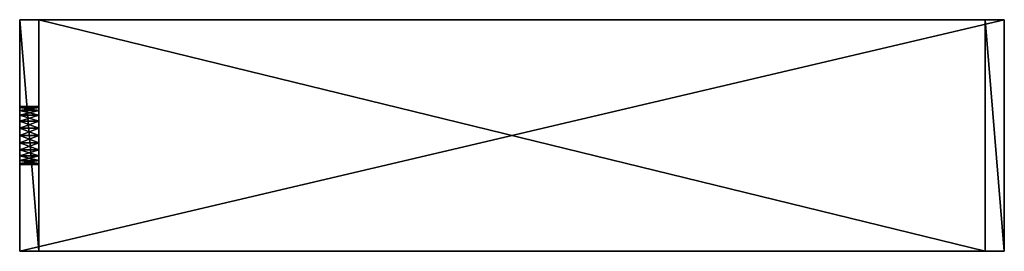
# Model space of a CAD drawing. Extents: x 0 to 6.38, y 0 to 1.5.
import ezdxf

# ---------------------------------------------------------------- set-up
doc = ezdxf.new("R2010")
doc.units = 0
doc.header["$MEASUREMENT"] = 0
doc.layers.get('0').update_dxf_attribs({"color": 13, "linetype": 'CONTINUOUS'})

msp = doc.modelspace()

# ---------------------------------------------------------------- linework, layer by layer
at = {"color": 254}
for p, q in [((0, 1.5, 1.875), (0, 1.5)), ((0, 1.5), (0, 0)), ((0, 1.5), (6.375, 1.5)), ((0, 1.5, 1.875), (0.125, 1.5, 1.875)), ((0, 0, 1.875), (0, 1.5, 1.875)), ((0.125, 1.5, 0.125), (6.25, 1.5, 0.125)), ((0.125, 0, 0.125), (0.125, 1.5, 0.125)), ((0.125, 0, 1.875), (0.125, 1.5, 1.875)), ((0.125, 1.5, 0.125), (0.125, 1.5, 1.875)), ((6.25, 0, 0.125), (6.25, 1.5, 0.125)), ((6.25, 1.5, 1.125), (6.375, 1.5, 1.125)), ((6.25, 0, 1.125), (6.25, 1.5, 1.125)), ((6.25, 1.5, 0.125), (6.25, 1.5, 1.125)), ((6.375, 1.5), (6.375, 1.5, 1.125)), ((6.375, 0), (6.375, 1.5)), ((6.375, 0, 1.125), (6.375, 1.5, 1.125)), ((0, 0), (0, 0, 1.875)), ((0, 0), (6.375, 0)), ((0, 0, 1.875), (0.125, 0, 1.875)), ((0.125, 0, 0.125), (6.25, 0, 0.125)), ((0.125, 0, 0.125), (0.125, 0, 1.875)), ((6.25, 0, 1.125), (6.375, 0, 1.125)), ((6.25, 0, 0.125), (6.25, 0, 1.125)), ((6.375, 0), (6.375, 0, 1.125))]:
    msp.add_line(p, q, dxfattribs=at)
for p, q in [((0.125, 0.9375, 1.1674), (0, 0.9375, 1.1674)), ((0.125, 0.9311, 1.2159), (0, 0.9311, 1.2159)), ((0.125, 0.9311, 1.1189), (0, 0.9311, 1.1189)), ((0.125, 0.9124, 1.2612), (0, 0.9124, 1.2612)), ((0.125, 0.9124, 1.0737), (0, 0.9124, 1.0737)), ((0.125, 0.8826, 1.3), (0, 0.8826, 1.3)), ((0.125, 0.8826, 1.0348), (0, 0.8826, 1.0348)), ((0.125, 0.8438, 1.3298), (0, 0.8438, 1.3298)), ((0.125, 0.8438, 1.005), (0, 0.8438, 1.005)), ((0.125, 0.7985, 1.3485), (0, 0.7985, 1.3485)), ((0.125, 0.7985, 0.9863), (0, 0.7985, 0.9863)), ((0.125, 0.75, 1.3549), (0, 0.75, 1.3549)), ((0.125, 0.75, 0.9799), (0, 0.75, 0.9799)), ((0.125, 0.7015, 1.3485), (0, 0.7015, 1.3485)), ((0.125, 0.7015, 0.9863), (0, 0.7015, 0.9863)), ((0.125, 0.6563, 1.3298), (0, 0.6563, 1.3298)), ((0.125, 0.6563, 1.005), (0, 0.6563, 1.005)), ((0.125, 0.6174, 1.3), (0, 0.6174, 1.3)), ((0.125, 0.6174, 1.0348), (0, 0.6174, 1.0348)), ((0.125, 0.5876, 1.2612), (0, 0.5876, 1.2612)), ((0.125, 0.5876, 1.0737), (0, 0.5876, 1.0737)), ((0.125, 0.5689, 1.2159), (0, 0.5689, 1.2159)), ((0.125, 0.5689, 1.1189), (0, 0.5689, 1.1189)), ((0.125, 0.5625, 1.1674), (0, 0.5625, 1.1674))]:
    msp.add_line(p, q)
at = {"color": 254, "extrusion": (1, 0, 0)}
for centre in [(0.75, 1.1674), (0.75, 1.1674, 0.125)]:
    msp.add_circle(centre, 0.1875, dxfattribs=at)

# ---------------------------------------------------------------- meshes
at = {"color": 254}
mesh = msp.add_polyface(dxfattribs=at)
corners = [(6.375, 1.5), (0, 0), (0, 1.5), (6.375, 0)]
mesh.append_faces([[corners[k] for k in face] for face in [(0, 1, 2), (1, 0, 3)]], dxfattribs={"vtx0": -1, "color": 254})
mesh = msp.add_polyface(dxfattribs=at)
corners = [(0.125, 0, 1.875), (0, 1.5, 1.875), (0, 0, 1.875), (0.125, 1.5, 1.875)]
mesh.append_faces([[corners[k] for k in face] for face in [(0, 1, 2), (1, 0, 3)]], dxfattribs={"vtx0": -1, "color": 254})
mesh = msp.add_polyface(dxfattribs=at)
corners = [(0, 1.5, 1.875), (0.125, 1.5, 0.125), (0, 1.5), (0.125, 1.5, 1.875), (6.375, 1.5), (6.25, 1.5, 0.125), (6.375, 1.5, 1.125), (6.25, 1.5, 1.125)]
mesh.append_faces([[corners[k] for k in face] for face in [(1, 0, 3), (6, 5, 7)]], dxfattribs={"vtx0": -1, "color": 254})
mesh.append_faces([[corners[k] for k in face] for face in [(0, 1, 2), (4, 5, 6), (5, 2, 1)]], dxfattribs={"vtx0": -1, "vtx1": -1, "color": 254})
mesh.append_faces([[corners[k] for k in face] for face in [(5, 4, 2)]], dxfattribs={"vtx0": -1, "vtx2": -1, "color": 254})
mesh = msp.add_polyface(dxfattribs=at)
corners = [(0.125, 0, 0.125), (0.125, 0.5876, 1.0737), (0.125, 0, 1.875), (0.125, 0.6174, 1.0348), (0.125, 1.5, 0.125), (0.125, 0.5689, 1.1189), (0.125, 0.5625, 1.1674), (0.125, 0.6563, 1.005), (0.125, 0.7015, 0.9863), (0.125, 0.75, 0.9799), (0.125, 0.7985, 0.9863), (0.125, 0.8438, 1.005), (0.125, 0.8826, 1.0348), (0.125, 0.9124, 1.0737), (0.125, 0.9311, 1.1189), (0.125, 0.9375, 1.1674), (0.125, 0.6563, 1.3298), (0.125, 1.5, 1.875), (0.125, 0.6174, 1.3), (0.125, 0.5876, 1.2612), (0.125, 0.5689, 1.2159), (0.125, 0.7015, 1.3485), (0.125, 0.75, 1.3549), (0.125, 0.7985, 1.3485), (0.125, 0.8438, 1.3298), (0.125, 0.8826, 1.3), (0.125, 0.9124, 1.2612), (0.125, 0.9311, 1.2159)]
mesh.append_faces([[corners[k] for k in face] for face in [(0, 1, 2), (1, 0, 3), (3, 4, 7), (7, 4, 8), (8, 4, 9), (9, 4, 10), (10, 4, 11), (11, 4, 12), (12, 4, 13), (13, 4, 14), (14, 4, 15), (2, 16, 17), (16, 2, 18), (18, 2, 19), (19, 2, 20), (20, 2, 6), (17, 15, 4)]], dxfattribs={"vtx0": -1, "vtx1": -1, "color": 254})
mesh.append_faces([[corners[k] for k in face] for face in [(3, 0, 4), (2, 1, 5), (2, 5, 6), (17, 16, 21), (17, 21, 22), (17, 22, 23), (17, 23, 24), (17, 24, 25), (17, 25, 26), (17, 26, 27), (17, 27, 15)]], dxfattribs={"vtx0": -1, "vtx2": -1, "color": 254})
mesh = msp.add_polyface(dxfattribs=at)
corners = [(6.25, 0, 0.125), (0.125, 1.5, 0.125), (0.125, 0, 0.125), (6.25, 1.5, 0.125)]
mesh.append_faces([[corners[k] for k in face] for face in [(0, 1, 2), (1, 0, 3)]], dxfattribs={"vtx0": -1, "color": 254})
mesh = msp.add_polyface(dxfattribs=at)
corners = [(6.375, 0, 1.125), (6.25, 1.5, 1.125), (6.25, 0, 1.125), (6.375, 1.5, 1.125)]
mesh.append_faces([[corners[k] for k in face] for face in [(0, 1, 2), (1, 0, 3)]], dxfattribs={"vtx0": -1, "color": 254})
mesh = msp.add_polyface(dxfattribs=at)
corners = [(6.25, 1.5, 1.125), (6.25, 0, 0.125), (6.25, 0, 1.125), (6.25, 1.5, 0.125)]
mesh.append_faces([[corners[k] for k in face] for face in [(0, 1, 2), (1, 0, 3)]], dxfattribs={"vtx0": -1, "color": 254})
mesh = msp.add_polyface(dxfattribs=at)
corners = [(6.375, 1.5), (6.375, 0, 1.125), (6.375, 0), (6.375, 1.5, 1.125)]
mesh.append_faces([[corners[k] for k in face] for face in [(0, 1, 2), (1, 0, 3)]], dxfattribs={"vtx0": -1, "color": 254})
mesh = msp.add_polyface(dxfattribs=at)
corners = [(0.125, 0.9311, 1.2159), (0, 0.9375, 1.1674), (0.125, 0.9375, 1.1674), (0, 0.9311, 1.2159)]
mesh.append_faces([[corners[k] for k in face] for face in [(0, 1, 2), (1, 0, 3)]], dxfattribs={"vtx0": -1, "color": 254})
mesh = msp.add_polyface(dxfattribs=at)
corners = [(0.125, 0.9375, 1.1674), (0, 0.9311, 1.1189), (0.125, 0.9311, 1.1189), (0, 0.9375, 1.1674)]
mesh.append_faces([[corners[k] for k in face] for face in [(0, 1, 2), (1, 0, 3)]], dxfattribs={"vtx0": -1, "color": 254})
mesh = msp.add_polyface(dxfattribs=at)
corners = [(0.125, 0.9124, 1.2612), (0, 0.9311, 1.2159), (0.125, 0.9311, 1.2159), (0, 0.9124, 1.2612)]
mesh.append_faces([[corners[k] for k in face] for face in [(0, 1, 2), (1, 0, 3)]], dxfattribs={"vtx0": -1, "color": 254})
mesh = msp.add_polyface(dxfattribs=at)
corners = [(0.125, 0.9311, 1.1189), (0, 0.9124, 1.0737), (0.125, 0.9124, 1.0737), (0, 0.9311, 1.1189)]
mesh.append_faces([[corners[k] for k in face] for face in [(0, 1, 2), (1, 0, 3)]], dxfattribs={"vtx0": -1, "color": 254})
mesh = msp.add_polyface(dxfattribs=at)
corners = [(0.125, 0.8826, 1.3), (0, 0.9124, 1.2612), (0.125, 0.9124, 1.2612), (0, 0.8826, 1.3)]
mesh.append_faces([[corners[k] for k in face] for face in [(0, 1, 2), (1, 0, 3)]], dxfattribs={"vtx0": -1, "color": 254})
mesh = msp.add_polyface(dxfattribs=at)
corners = [(0.125, 0.9124, 1.0737), (0, 0.8826, 1.0348), (0.125, 0.8826, 1.0348), (0, 0.9124, 1.0737)]
mesh.append_faces([[corners[k] for k in face] for face in [(0, 1, 2), (1, 0, 3)]], dxfattribs={"vtx0": -1, "color": 254})
mesh = msp.add_polyface(dxfattribs=at)
corners = [(0.125, 0.8826, 1.3), (0, 0.8438, 1.3298), (0, 0.8826, 1.3), (0.125, 0.8438, 1.3298)]
mesh.append_faces([[corners[k] for k in face] for face in [(0, 1, 2), (1, 0, 3)]], dxfattribs={"vtx0": -1, "color": 254})
mesh = msp.add_polyface(dxfattribs=at)
corners = [(0.125, 0.8438, 1.005), (0, 0.8826, 1.0348), (0, 0.8438, 1.005), (0.125, 0.8826, 1.0348)]
mesh.append_faces([[corners[k] for k in face] for face in [(0, 1, 2), (1, 0, 3)]], dxfattribs={"vtx0": -1, "color": 254})
mesh = msp.add_polyface(dxfattribs=at)
corners = [(0.125, 0.8438, 1.3298), (0, 0.7985, 1.3485), (0, 0.8438, 1.3298), (0.125, 0.7985, 1.3485)]
mesh.append_faces([[corners[k] for k in face] for face in [(0, 1, 2), (1, 0, 3)]], dxfattribs={"vtx0": -1, "color": 254})
mesh = msp.add_polyface(dxfattribs=at)
corners = [(0.125, 0.7985, 0.9863), (0, 0.8438, 1.005), (0, 0.7985, 0.9863), (0.125, 0.8438, 1.005)]
mesh.append_faces([[corners[k] for k in face] for face in [(0, 1, 2), (1, 0, 3)]], dxfattribs={"vtx0": -1, "color": 254})
mesh = msp.add_polyface(dxfattribs=at)
corners = [(0.125, 0.7985, 1.3485), (0, 0.75, 1.3549), (0, 0.7985, 1.3485), (0.125, 0.75, 1.3549)]
mesh.append_faces([[corners[k] for k in face] for face in [(0, 1, 2), (1, 0, 3)]], dxfattribs={"vtx0": -1, "color": 254})
mesh = msp.add_polyface(dxfattribs=at)
corners = [(0.125, 0.75, 0.9799), (0, 0.7985, 0.9863), (0, 0.75, 0.9799), (0.125, 0.7985, 0.9863)]
mesh.append_faces([[corners[k] for k in face] for face in [(0, 1, 2), (1, 0, 3)]], dxfattribs={"vtx0": -1, "color": 254})
mesh = msp.add_polyface(dxfattribs=at)
corners = [(0.125, 0.75, 1.3549), (0, 0.7015, 1.3485), (0, 0.75, 1.3549), (0.125, 0.7015, 1.3485)]
mesh.append_faces([[corners[k] for k in face] for face in [(0, 1, 2), (1, 0, 3)]], dxfattribs={"vtx0": -1, "color": 254})
mesh = msp.add_polyface(dxfattribs=at)
corners = [(0.125, 0.7015, 0.9863), (0, 0.75, 0.9799), (0, 0.7015, 0.9863), (0.125, 0.75, 0.9799)]
mesh.append_faces([[corners[k] for k in face] for face in [(0, 1, 2), (1, 0, 3)]], dxfattribs={"vtx0": -1, "color": 254})
mesh = msp.add_polyface(dxfattribs=at)
corners = [(0.125, 0.7015, 1.3485), (0, 0.6563, 1.3298), (0, 0.7015, 1.3485), (0.125, 0.6563, 1.3298)]
mesh.append_faces([[corners[k] for k in face] for face in [(0, 1, 2), (1, 0, 3)]], dxfattribs={"vtx0": -1, "color": 254})
mesh = msp.add_polyface(dxfattribs=at)
corners = [(0.125, 0.6563, 1.005), (0, 0.7015, 0.9863), (0, 0.6563, 1.005), (0.125, 0.7015, 0.9863)]
mesh.append_faces([[corners[k] for k in face] for face in [(0, 1, 2), (1, 0, 3)]], dxfattribs={"vtx0": -1, "color": 254})
mesh = msp.add_polyface(dxfattribs=at)
corners = [(0.125, 0.6563, 1.3298), (0, 0.6174, 1.3), (0, 0.6563, 1.3298), (0.125, 0.6174, 1.3)]
mesh.append_faces([[corners[k] for k in face] for face in [(0, 1, 2), (1, 0, 3)]], dxfattribs={"vtx0": -1, "color": 254})
mesh = msp.add_polyface(dxfattribs=at)
corners = [(0.125, 0.6174, 1.0348), (0, 0.6563, 1.005), (0, 0.6174, 1.0348), (0.125, 0.6563, 1.005)]
mesh.append_faces([[corners[k] for k in face] for face in [(0, 1, 2), (1, 0, 3)]], dxfattribs={"vtx0": -1, "color": 254})
mesh = msp.add_polyface(dxfattribs=at)
corners = [(0, 0.6174, 1.3), (0.125, 0.5876, 1.2612), (0, 0.5876, 1.2612), (0.125, 0.6174, 1.3)]
mesh.append_faces([[corners[k] for k in face] for face in [(0, 1, 2), (1, 0, 3)]], dxfattribs={"vtx0": -1, "color": 254})
mesh = msp.add_polyface(dxfattribs=at)
corners = [(0, 0.5876, 1.0737), (0.125, 0.6174, 1.0348), (0, 0.6174, 1.0348), (0.125, 0.5876, 1.0737)]
mesh.append_faces([[corners[k] for k in face] for face in [(0, 1, 2), (1, 0, 3)]], dxfattribs={"vtx0": -1, "color": 254})
mesh = msp.add_polyface(dxfattribs=at)
corners = [(0, 0.5876, 1.2612), (0.125, 0.5689, 1.2159), (0, 0.5689, 1.2159), (0.125, 0.5876, 1.2612)]
mesh.append_faces([[corners[k] for k in face] for face in [(0, 1, 2), (1, 0, 3)]], dxfattribs={"vtx0": -1, "color": 254})
mesh = msp.add_polyface(dxfattribs=at)
corners = [(0, 0.5689, 1.1189), (0.125, 0.5876, 1.0737), (0, 0.5876, 1.0737), (0.125, 0.5689, 1.1189)]
mesh.append_faces([[corners[k] for k in face] for face in [(0, 1, 2), (1, 0, 3)]], dxfattribs={"vtx0": -1, "color": 254})
mesh = msp.add_polyface(dxfattribs=at)
corners = [(0, 0.5689, 1.2159), (0.125, 0.5625, 1.1674), (0, 0.5625, 1.1674), (0.125, 0.5689, 1.2159)]
mesh.append_faces([[corners[k] for k in face] for face in [(0, 1, 2), (1, 0, 3)]], dxfattribs={"vtx0": -1, "color": 254})
mesh = msp.add_polyface(dxfattribs=at)
corners = [(0, 0.5625, 1.1674), (0.125, 0.5689, 1.1189), (0, 0.5689, 1.1189), (0.125, 0.5625, 1.1674)]
mesh.append_faces([[corners[k] for k in face] for face in [(0, 1, 2), (1, 0, 3)]], dxfattribs={"vtx0": -1, "color": 254})
mesh = msp.add_polyface(dxfattribs=at)
corners = [(6.375, 0), (6.25, 0, 0.125), (0, 0), (6.375, 0, 1.125), (0.125, 0, 0.125), (6.25, 0, 1.125), (0, 0, 1.875), (0.125, 0, 1.875)]
mesh.append_faces([[corners[k] for k in face] for face in [(1, 3, 5), (6, 4, 7)]], dxfattribs={"vtx0": -1, "color": 254})
mesh.append_faces([[corners[k] for k in face] for face in [(0, 1, 2)]], dxfattribs={"vtx0": -1, "vtx1": -1, "color": 254})
mesh.append_faces([[corners[k] for k in face] for face in [(1, 0, 3), (2, 1, 4), (4, 6, 2)]], dxfattribs={"vtx0": -1, "vtx2": -1, "color": 254})

doc.saveas('drawing.dxf')
